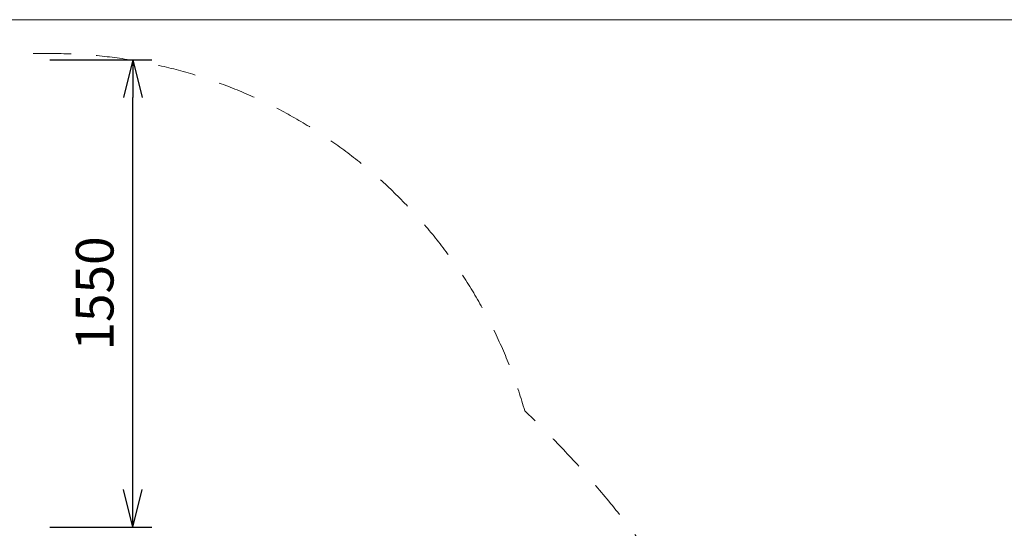
# Model space of a CAD drawing. Units: millimetres. Extents: x 5541 to 16016, y 1445 to 10920.
# Drawn here: x 9487 to 12752, y 9233 to 10920 of the extents above; entities that cross this region are included whole.
import ezdxf

# ---------------------------------------------------------------- set-up
doc = ezdxf.new("R2010")
doc.units = ezdxf.units.MM
doc.header["$MEASUREMENT"] = 0
doc.linetypes.add('DGN Style 2', pattern=[209.284495, 125.570697, -83.713798])
doc.layers.add('Level 15', color=7, linetype='Continuous', lineweight=0)
doc.layers.add('Level 8', color=18, linetype='Continuous', lineweight=0)
doc.styles.get("Standard").update_dxf_attribs({"font": 'txt.shx'})
doc.styles.add('Style-Calibri', font='calibri.ttf')
doc.dimstyles.get("Standard").update_dxf_attribs({"dimtxt": 0.18, "dimasz": 0.18, "dimexe": 0.18, "dimexo": 0.0625, "dimgap": 0.09, "dimtad": 0, "dimtih": 1, "dimtoh": 1, "dimdec": 4, "dimzin": 3, "dimdsep": 46, "dimtxsty": 'Standard', "dimcen": 0.09, "dimadec": 0, "dimazin": 0, "dimtfac": 1, "dimtdec": 0, "dimtofl": 0, "dimtmove": 0, "dimatfit": 1, "dimfxl": 1, "dimtolj": 1, "dimtzin": 3, "dimarcsym": 0})

# ---------------------------------------------------------------- blocks, each defined once
blk = doc.blocks.new('TerminatorOpen_0.5')
at = {"color": 0, "linetype": 'ByBlock', "lineweight": -2}
for q in [(-1, 0.25), (-1, 0), (-1, -0.25)]:
    blk.add_line((0, 0), q, dxfattribs=at)
blk = doc.blocks.new('*D637')
at = {"layer": 'Defpoints', "color": 0, "linetype": 'Continuous', "lineweight": 0, "transparency": 16777216}
for p in [(9524.7, 10786.7), (9862.1, 10786.7), (9524.7, 9236.7)]:
    blk.add_point(p, dxfattribs=at)
at = {"layer": 'Level 8', "color": 0, "linetype": 'ByBlock', "lineweight": -2, "transparency": 16777216}
for p, q in [((9587.2, 10786.7), (9924.6, 10786.7)), ((9587.2, 9236.7), (9924.6, 9236.7))]:
    blk.add_line(p, q, dxfattribs=at)
at = {"layer": 'Level 8', "color": 0, "linetype": 'Continuous', "lineweight": -2, "transparency": 16777216}
blk.add_line((9862.1, 9361.7), (9862.1, 10661.7), dxfattribs=at)
at = {"layer": 'Level 8', "color": 0, "linetype": 'Continuous', "lineweight": -2, "transparency": 16777216, "xscale": 125, "yscale": 125, "zscale": 125}
for p, rotation in [((9862.1, 10786.7), 90), ((9862.1, 9236.7), 270)]:
    blk.add_blockref('TerminatorOpen_0.5', p, dxfattribs=dict(at, rotation=rotation))
at = {"layer": 'Level 8', "color": 0, "linetype": 'Continuous', "lineweight": 0, "transparency": 16777216, "insert": (9735.6, 10011.7), "char_height": 125, "attachment_point": 5, "rotation": 90, "style": 'Style-Calibri'}
blk.add_mtext('\\A1;1550', dxfattribs=at)

msp = doc.modelspace()

# ---------------------------------------------------------------- linework, layer by layer
at = {"layer": 'Level 15', "color": 7, "linetype": 'DGN Style 2', "lineweight": 13, "flags": 128}
msp.add_lwpolyline([(10888.5, 1995.8), (12906.4, 1995.8, 0.213422), (14024.4, 2495.8), (14167.1, 2495.8, 0.414214), (15167.1, 3495.8), (15167.1, 4476.8, 0.414214), (14167.1, 5476.8), (14024.4, 5476.8, 0.213422), (12906.4, 5976.8), (12129.5, 5976.8), (12129.5, 6064.6, 0.041403), (12150, 6311.7), (12150, 7110, 0.029809), (12161.6, 7304.2), (12161.6, 7384.2, 0.007257), (12160.9, 7431.6), (12160.9, 7432.8, 0.007259), (12158.8, 7480.2, 0.191091), (11161.6, 9622.3, 0.335035), (9590.9, 10807.4), (8806.1, 10807.3, 0.414163), (7173.4, 9174.3), (7173.4, 9094.3, 0.007258), (7174.1, 9046.9), (7174.1, 9045.7, 0.007258), (7176.2, 8998.3, 0.040558), (7248.2, 8484.3, 0.309522), (6290.8, 7085.9), (6290.8, 7009.9, 0.247098), (6941.6, 5773.5, 0.014942), (6867.2, 5723.4), (6776.4, 5699, 0.33898), (5651.5, 4230.4), (5651.5, 3743, 0.33898), (6776.4, 2274.5), (6882.7, 2245.9, 0.15327), (7740, 1976.7), (8760, 1976.7, 0.07369), (9195, 2041.2, 0.07369), (9630, 1976.7), (10650, 1976.7, 0.039936)], format="xyb", close=True, dxfattribs=at)
at = {"layer": 'Level 8', "color": 98, "linetype": 'Continuous', "lineweight": 0, "flags": 128}
msp.add_lwpolyline([(5541.5, 10919.6), (15541.5, 10919.6), (15541.5, 1919.6), (5541.5, 1919.6)], close=True, dxfattribs=at)

# ---------------------------------------------------------------- dimensions: what is measured, and where the dimension line sits
at = {"layer": 'Level 8', "color": 98, "linetype": 'Continuous', "lineweight": 0}
dim = msp.add_linear_dim(base=(9862.1, 10786.7), p1=(9524.7, 9236.7), p2=(9524.7, 10786.7), angle=90, dimstyle='Standard', override={"dimtxt": 125, "dimasz": 125, "dimexe": 62.5, "dimexo": 62.5, "dimgap": 62.5, "dimtad": 1, "dimtih": 0, "dimtoh": 0, "dimdec": 0, "dimzin": 11, "dimtxsty": 'Style-Calibri', "dimblk": 'TerminatorOpen_0.5', "dimcen": 0, "dimtzin": 11}, dxfattribs=at)
dim.commit()
dim.dimension.update_dxf_attribs({"geometry": '*D637', "text_midpoint": (9735.6, 10011.7)})

doc.saveas('drawing.dxf')
